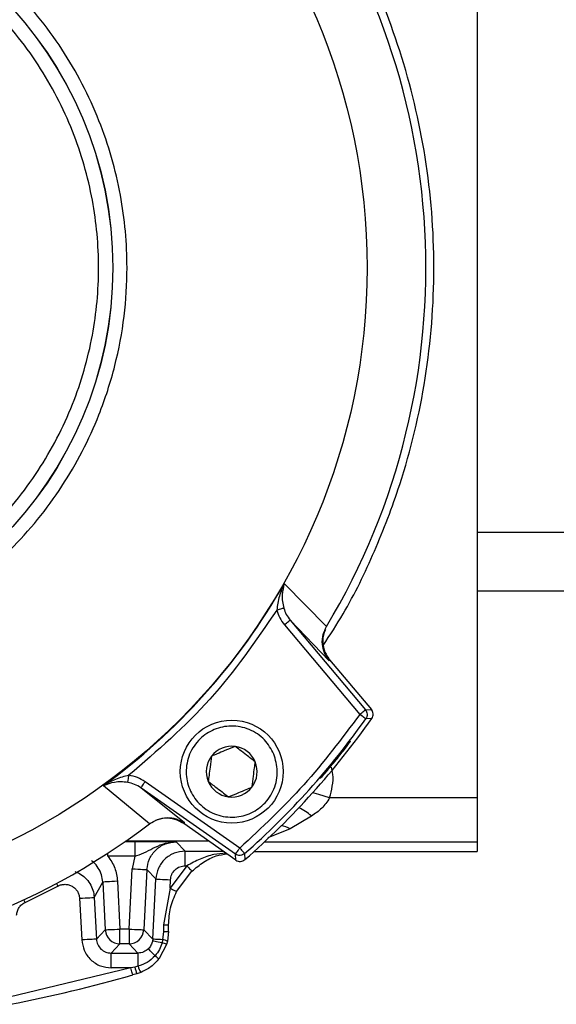
# Model space of a CAD drawing. Units: millimetres. Extents: x 5 to 415, y 0 to 297.
# Drawn here: x 69 to 70, y 188 to 189 of the extents above; entities that cross this region are included whole.
import ezdxf

# ---------------------------------------------------------------- set-up
doc = ezdxf.new("R2010")
doc.units = ezdxf.units.MM

msp = doc.modelspace()

# ---------------------------------------------------------------- linework, layer by layer
at = {"color": 0, "linetype": 'Continuous', "lineweight": 25}
for p, q in [((69.916, 189.2472), (69.916, 187.8038)), ((69.916, 188.1655), (70.586, 188.1655)), ((69.6534, 188.0957), (69.7109, 188.0372)), ((69.916, 188.0855), (70.586, 188.0855)), ((69.6536, 188.0395), (69.7561, 187.9174)), ((69.6613, 188.0459), (69.7144, 187.9906)), ((69.6613, 188.0459), (69.7638, 187.9238)), ((69.7109, 188.0372), (69.7108, 188.037)), ((69.7144, 187.9906), (69.7151, 187.9918)), ((69.7151, 187.9918), (69.7719, 187.9241)), ((69.7638, 187.9238), (69.7719, 187.9241)), ((69.7724, 187.912), (69.7643, 187.9116)), ((69.4702, 187.7687), (69.4072, 187.8205)), ((69.5928, 187.7355), (69.464, 187.8258)), ((69.5176, 187.7697), (69.4582, 187.8176)), ((69.5871, 187.7274), (69.4582, 187.8176)), ((69.916, 187.8038), (69.715, 187.8038)), ((69.916, 187.8038), (69.916, 187.7438)), ((69.6903, 187.7792), (69.6614, 187.7618)), ((69.4744, 187.7709), (69.4694, 187.768)), ((69.4702, 187.7687), (69.4704, 187.7688)), ((69.5176, 187.7697), (69.5165, 187.7689)), ((69.5875, 187.7192), (69.5165, 187.7689)), ((69.6614, 187.7618), (69.6311, 187.7494)), ((69.4369, 187.7445), (69.45, 187.7445)), ((69.5508, 187.7449), (69.4374, 187.7449)), ((69.45, 187.7445), (69.45, 187.7245)), ((69.5064, 187.7442), (69.5185, 187.7314)), ((69.916, 187.7438), (69.6264, 187.7438)), ((69.916, 187.7438), (69.916, 187.7307)), ((69.4135, 187.7245), (69.4135, 187.7288)), ((69.45, 187.7245), (69.4135, 187.7245)), ((69.45, 187.7245), (69.4465, 187.7073)), ((69.5185, 187.7314), (69.57, 187.7314)), ((69.5185, 187.7114), (69.5185, 187.7314)), ((69.5875, 187.7192), (69.5871, 187.7274)), ((69.5994, 187.728), (69.5999, 187.7198)), ((69.6122, 187.7307), (69.916, 187.7307)), ((69.5208, 187.7114), (69.4979, 187.6809)), ((69.5185, 187.7114), (69.5208, 187.7114)), ((69.4422, 187.6253), (69.4465, 187.7073)), ((69.4665, 187.7063), (69.4622, 187.6243)), ((69.4786, 187.6935), (69.4665, 187.7063)), ((69.5069, 187.6764), (69.5277, 187.7041)), ((69.3948, 187.6683), (69.4065, 187.6893)), ((69.4065, 187.6893), (69.4099, 187.6243)), ((69.4264, 187.6903), (69.4298, 187.6253)), ((69.4743, 187.6115), (69.4786, 187.6935)), ((69.4979, 187.6809), (69.4986, 187.6925)), ((69.3007, 187.6615), (69.3454, 187.6839)), ((69.4979, 187.6809), (69.4891, 187.631)), ((69.3748, 187.6673), (69.3778, 187.6105)), ((69.3948, 187.6683), (69.3978, 187.6115)), ((69.4891, 187.631), (69.489, 187.622)), ((69.496, 187.6222), (69.496, 187.6312)), ((69.3978, 187.6115), (69.4099, 187.6243)), ((69.4422, 187.6253), (69.4298, 187.6253)), ((69.4298, 187.6053), (69.4298, 187.6253)), ((69.4422, 187.6253), (69.4422, 187.6053)), ((69.4622, 187.6243), (69.4743, 187.6115)), ((69.489, 187.622), (69.4879, 187.6108)), ((69.496, 187.6222), (69.4945, 187.6088)), ((69.4298, 187.6053), (69.4178, 187.5926)), ((69.4422, 187.6053), (69.4298, 187.6053)), ((69.4422, 187.6053), (69.4543, 187.5926)), ((69.4743, 187.6115), (69.474, 187.6091)), ((69.4933, 187.6044), (69.4832, 187.5852)), ((69.4879, 187.6108), (69.4871, 187.6068)), ((69.4945, 187.6088), (69.4933, 187.6044)), ((69.4178, 187.5926), (69.4543, 187.5926)), ((69.4178, 187.5726), (69.4178, 187.5926)), ((69.4543, 187.5926), (69.4543, 187.5746)), ((69.4445, 187.5726), (69.279, 187.5327)), ((69.4445, 187.5726), (69.4178, 187.5726)), ((69.4499, 187.5736), (69.4445, 187.5726)), ((69.4527, 187.5645), (69.4473, 187.563)), ((69.4543, 187.5746), (69.4499, 187.5736)), ((69.458, 187.5663), (69.4527, 187.5645))]:
    msp.add_line(p, q, dxfattribs=at)
at = {"color": 0, "linetype": 'Continuous', "lineweight": 25, "flags": 128}
for points in [[(69.6527, 188.0621), (69.6523, 188.062), (69.6517, 188.0618), (69.6507, 188.0616), (69.6495, 188.0612), (69.6481, 188.0609), (69.6465, 188.0604), (69.6449, 188.06), (69.6431, 188.0595)], [(69.6536, 188.0395), (69.6551, 188.0407), (69.6565, 188.0419), (69.6578, 188.043), (69.659, 188.044), (69.6599, 188.0448), (69.6607, 188.0454), (69.6611, 188.0458), (69.6613, 188.0459)], [(69.7561, 187.9174), (69.7576, 187.9186), (69.759, 187.9198), (69.7603, 187.9209), (69.7615, 187.9219), (69.7624, 187.9227), (69.7632, 187.9233), (69.7636, 187.9237), (69.7638, 187.9238)], [(69.7643, 187.9116), (69.7641, 187.9117), (69.7636, 187.9121), (69.7629, 187.9126), (69.7618, 187.9133), (69.7606, 187.9142), (69.7592, 187.9152), (69.7577, 187.9163), (69.7561, 187.9174)], [(69.4404, 187.8249), (69.4405, 187.8253), (69.4406, 187.826), (69.4408, 187.8269), (69.441, 187.8282), (69.4412, 187.8296), (69.4414, 187.8312), (69.4417, 187.8329), (69.442, 187.8347)], [(69.4582, 187.8176), (69.4584, 187.8178), (69.4587, 187.8182), (69.4592, 187.819), (69.46, 187.82), (69.4608, 187.8213), (69.4618, 187.8227), (69.4629, 187.8242), (69.464, 187.8258)], [(69.715, 187.8038), (69.7076, 187.8061), (69.7004, 187.8083), (69.6939, 187.8104), (69.6922, 187.8109)], [(69.5871, 187.7274), (69.5872, 187.7275), (69.5876, 187.728), (69.5881, 187.7288), (69.5888, 187.7298), (69.5897, 187.731), (69.5907, 187.7324), (69.5917, 187.734), (69.5928, 187.7355)], [(69.5928, 187.7355), (69.5941, 187.7341), (69.5953, 187.7327), (69.5965, 187.7314), (69.5975, 187.7303), (69.5983, 187.7294), (69.5989, 187.7287), (69.5993, 187.7282), (69.5994, 187.728)], [(69.5208, 187.7114), (69.5221, 187.71), (69.5234, 187.7086), (69.5246, 187.7074), (69.5256, 187.7063), (69.5265, 187.7054), (69.5271, 187.7047), (69.5275, 187.7043), (69.5277, 187.7041)], [(69.4465, 187.7073), (69.4504, 187.7071), (69.4541, 187.7069), (69.4576, 187.7067), (69.4606, 187.7066), (69.4631, 187.7064), (69.4649, 187.7063), (69.4661, 187.7063), (69.4665, 187.7063)], [(69.3435, 187.6875), (69.3436, 187.6873), (69.3454, 187.6839)], [(69.4264, 187.6903), (69.4226, 187.6901), (69.4188, 187.6899), (69.4154, 187.6897), (69.4124, 187.6896), (69.4099, 187.6894), (69.408, 187.6893), (69.4069, 187.6893), (69.4065, 187.6893)], [(69.4786, 187.6935), (69.479, 187.6935), (69.4801, 187.6934), (69.482, 187.6933), (69.4845, 187.6932), (69.4875, 187.693), (69.4909, 187.6929), (69.4947, 187.6927), (69.4986, 187.6925)], [(69.4979, 187.6809), (69.4997, 187.6801), (69.5014, 187.6792), (69.5029, 187.6784), (69.5042, 187.6778), (69.5053, 187.6772), (69.5062, 187.6768), (69.5067, 187.6765), (69.5069, 187.6764)], [(69.3007, 187.6615), (69.299, 187.665), (69.2989, 187.6652)], [(69.3748, 187.6673), (69.3787, 187.6675), (69.3824, 187.6677), (69.3859, 187.6679), (69.3889, 187.668), (69.3914, 187.6682), (69.3932, 187.6683), (69.3944, 187.6683), (69.3948, 187.6683)], [(69.4099, 187.6243), (69.4103, 187.6243), (69.4114, 187.6244), (69.4133, 187.6245), (69.4158, 187.6246), (69.4188, 187.6248), (69.4222, 187.6249), (69.426, 187.6251), (69.4298, 187.6253)], [(69.4422, 187.6253), (69.4461, 187.6251), (69.4498, 187.6249), (69.4533, 187.6248), (69.4563, 187.6246), (69.4588, 187.6245), (69.4606, 187.6244), (69.4618, 187.6243), (69.4622, 187.6243)], [(69.3978, 187.6115), (69.3974, 187.6115), (69.3962, 187.6115), (69.3944, 187.6114), (69.3919, 187.6112), (69.3889, 187.6111), (69.3854, 187.6109), (69.3817, 187.6107), (69.3778, 187.6105)], [(69.4871, 187.6068), (69.4843, 187.6072), (69.4818, 187.6077), (69.4796, 187.6081), (69.4777, 187.6084), (69.4761, 187.6087), (69.475, 187.6089), (69.4743, 187.609), (69.474, 187.6091)], [(69.4879, 187.6108), (69.4851, 187.611), (69.4825, 187.6111), (69.4801, 187.6112), (69.4781, 187.6113), (69.4765, 187.6114), (69.4753, 187.6115), (69.4745, 187.6115), (69.4743, 187.6115)], [(69.4777, 187.5889), (69.4758, 187.5909), (69.474, 187.5927), (69.4724, 187.5944), (69.471, 187.5957), (69.4699, 187.5969), (69.4691, 187.5977), (69.4686, 187.5982), (69.4684, 187.5984)], [(69.4473, 187.563), (69.4472, 187.5632), (69.4471, 187.5637), (69.4468, 187.5646), (69.4465, 187.5658), (69.4461, 187.5673), (69.4456, 187.5689), (69.4451, 187.5707), (69.4445, 187.5726)]]:
    msp.add_lwpolyline(points, dxfattribs=at)
at = {"color": 0, "linetype": 'Continuous', "lineweight": 25}
for centre, radius in [((68.896, 188.5255), 0.87), ((68.896, 188.5255), 0.5241), ((68.896, 188.5255), 0.524), ((69.5819, 187.8396), 0.07)]:
    msp.add_circle(centre, radius, dxfattribs=at)
for centre, radius, start, end in [((68.896, 188.5255), 0.95, 329.0676, 37.1858), ((68.896, 188.5255), 0.8708, 305.9454, 330.4278), ((68.896, 188.5255), 1.0698, 311.1393, 325.0062), ((68.896, 188.5255), 1.0634, 311.4144, 324.7367), ((69.5819, 187.8396), 0.0346, 82.5227, 142.5227), ((69.5819, 187.8396), 0.0346, 22.5227, 82.5227), ((69.5819, 187.8396), 0.0346, 142.5227, 202.5227), ((69.5819, 187.8396), 0.0346, 322.5227, 22.5227), ((69.5819, 187.8396), 0.0346, 202.5227, 262.5227), ((69.5819, 187.8396), 0.0346, 262.5227, 322.5227), ((69.6404, 187.7214), 0.0764, 49.2126, 64.5179), ((68.896, 188.5255), 0.95, 239.0676, 307.1858), ((69.642, 187.7243), 0.0422, 62.614, 80.0126), ((69.4905, 187.7187), 0.0877, 269.0872, 273.6022), ((69.4298, 187.6253), 0.02, 183.0052, 269.9937), ((69.4422, 187.6253), 0.02, 270.0063, 356.9948), ((69.4904, 187.7187), 0.0967, 269.1537, 273.3409), ((69.4787, 187.5753), 0.0326, 63.2732, 75.0407), ((69.4834, 187.5848), 0.0265, 65.0443, 80.0357), ((69.4988, 187.6136), 0.0325, 229.5755, 241.3977), ((69.6056, 187.6163), 0.1614, 195.3474, 198.7217), ((69.51, 187.5942), 0.059, 199.3906, 208.1927), ((68.896, 189.4855), 2, 281.0962, 285.9994)]:
    msp.add_arc(centre, radius, start, end, dxfattribs=at)
for points, knots in [([(68.3526, 188.5255), (68.3534, 188.5476), (68.355, 188.5925), (68.3681, 188.6597), (68.3878, 188.7212), (68.4127, 188.7759), (68.45, 188.8398), (68.4973, 188.8979), (68.5528, 188.948), (68.5978, 188.9809), (68.6456, 189.0088), (68.711, 189.0386), (68.7946, 189.0626), (68.885, 189.0709), (68.963, 189.0662), (69.0302, 189.0536), (69.0917, 189.0337), (69.1464, 189.0088), (69.2103, 188.9715), (69.2685, 188.9243), (69.3186, 188.8687), (69.3514, 188.8237), (69.3793, 188.7759), (69.4091, 188.7106), (69.4332, 188.6269), (69.4414, 188.5365), (69.4367, 188.4586), (69.4241, 188.3913), (69.4042, 188.3298), (69.3793, 188.2751), (69.342, 188.2112), (69.2948, 188.1531), (69.2393, 188.103), (69.1942, 188.0701), (69.1464, 188.0422), (69.0811, 188.0125), (68.9974, 187.9884), (68.9071, 187.9801), (68.8291, 187.9849), (68.7618, 187.9974), (68.7003, 188.0173), (68.6456, 188.0422), (68.5817, 188.0795), (68.5236, 188.1268), (68.4735, 188.1823), (68.4407, 188.2273), (68.4127, 188.2751), (68.3831, 188.3404), (68.358, 188.4241), (68.3544, 188.4924), (68.3526, 188.5255)], [0, 0, 0, 0, 0.019416, 0.03943, 0.06001, 0.076097, 0.092186, 0.125003, 0.141432, 0.157864, 0.17395, 0.19004, 0.220892, 0.25, 0.269413, 0.28943, 0.31001, 0.326097, 0.342187, 0.375003, 0.391432, 0.407864, 0.42395, 0.44004, 0.470892, 0.5, 0.519413, 0.53943, 0.56001, 0.576097, 0.592186, 0.625003, 0.641432, 0.657864, 0.67395, 0.69004, 0.720892, 0.75, 0.769413, 0.78943, 0.81001, 0.826097, 0.842186, 0.875003, 0.891432, 0.907864, 0.92395, 0.94004, 0.970892, 1, 1, 1, 1]), ([(69.7064, 188.0114), (69.7156, 188.0255), (69.7421, 188.0664), (69.7774, 188.1396), (69.8182, 188.2459), (69.849, 188.3752), (69.8608, 188.5255), (69.849, 188.6759), (69.8141, 188.8206), (69.7601, 188.956), (69.7087, 189.0365), (69.6835, 189.076)], [0, 0, 0, 0, 0.0449242, 0.1294349, 0.2153833, 0.3473955, 0.4810338, 0.6146722, 0.7466854, 0.8755605, 1, 1, 1, 1]), ([(68.3914, 188.5255), (68.393, 188.5563), (68.3964, 188.6197), (68.4197, 188.6974), (68.4471, 188.7581), (68.4818, 188.8174), (68.5366, 188.8849), (68.6174, 188.9505), (68.7078, 188.9973), (68.8018, 189.0243), (68.896, 189.033), (68.9902, 189.0244), (69.0679, 189.002), (69.1286, 188.9744), (69.1879, 188.9397), (69.2554, 188.8849), (69.321, 188.8042), (69.3678, 188.7137), (69.3949, 188.6197), (69.4035, 188.5255), (69.3949, 188.4313), (69.3725, 188.3536), (69.3449, 188.293), (69.3102, 188.2336), (69.2554, 188.1661), (69.1747, 188.1006), (69.0843, 188.0537), (68.9902, 188.0267), (68.896, 188.018), (68.8019, 188.0267), (68.7242, 188.049), (68.6635, 188.0766), (68.6041, 188.1113), (68.5367, 188.1661), (68.471, 188.2468), (68.4245, 188.3373), (68.3964, 188.4313), (68.393, 188.4947), (68.3914, 188.5255)], [0, 0, 0, 0, 0.029124, 0.059993, 0.076092, 0.092186, 0.125021, 0.157855, 0.190007, 0.220876, 0.25, 0.279124, 0.309993, 0.326091, 0.342186, 0.375021, 0.407855, 0.440007, 0.470876, 0.5, 0.529124, 0.559993, 0.576091, 0.592186, 0.625021, 0.657855, 0.690007, 0.720876, 0.75, 0.779124, 0.809993, 0.826091, 0.842186, 0.875021, 0.907855, 0.940007, 0.970876, 1, 1, 1, 1]), ([(69.6534, 188.0957), (69.6509, 188.09), (69.6459, 188.0786), (69.6441, 188.0659), (69.6431, 188.0595)], [0, 0, 0, 0, 0.500815, 1, 1, 1, 1]), ([(69.6534, 188.0957), (69.6522, 188.0907), (69.6503, 188.0831), (69.6506, 188.0714), (69.652, 188.0652), (69.6527, 188.0621)], [0, 0, 0, 0, 0.500233, 0.74999, 1, 1, 1, 1]), ([(69.6431, 188.0595), (69.6145, 188.0177), (69.5571, 187.9341), (69.4804, 187.8678), (69.442, 187.8347)], [0, 0, 0, 0, 0.5, 1, 1, 1, 1]), ([(69.6431, 188.0595), (69.6443, 188.0559), (69.6468, 188.0487), (69.6513, 188.0426), (69.6536, 188.0395)], [0, 0, 0, 0, 0.499266, 1, 1, 1, 1]), ([(69.6527, 188.0621), (69.6537, 188.0592), (69.6557, 188.0533), (69.6594, 188.0484), (69.6613, 188.0459)], [0, 0, 0, 0, 0.498311, 1, 1, 1, 1]), ([(69.7144, 187.9906), (69.7144, 187.9906), (69.7144, 187.9907), (69.7144, 187.9907), (69.7142, 187.9909), (69.7136, 187.9917), (69.7111, 187.9949), (69.7072, 188.002), (69.7046, 188.0133), (69.7054, 188.026), (69.7091, 188.0335), (69.7108, 188.037)], [0, 0, 0, 0, 0.000138, 0.001303, 0.004446, 0.016304, 0.062579, 0.250592, 0.500111, 0.763828, 1, 1, 1, 1]), ([(69.7094, 188.0328), (69.7083, 188.0304), (69.7054, 188.0239), (69.7055, 188.012), (69.7089, 188.0003), (69.7134, 187.9942), (69.7151, 187.9918)], [0, 0, 0, 0, 0.178544, 0.486478, 0.794383, 1, 1, 1, 1]), ([(69.7561, 187.9174), (69.7315, 187.8847), (69.6824, 187.8193), (69.6227, 187.7635), (69.5928, 187.7355)], [0, 0, 0, 0, 0.5, 1, 1, 1, 1]), ([(69.7638, 187.9238), (69.7644, 187.9229), (69.7656, 187.9211), (69.7663, 187.9178), (69.7659, 187.9144), (69.7648, 187.9125), (69.7643, 187.9116)], [0, 0, 0, 0, 0.243181, 0.5000067, 0.7568249, 1, 1, 1, 1]), ([(69.7724, 187.912), (69.773, 187.913), (69.7741, 187.9149), (69.7744, 187.9184), (69.7737, 187.9216), (69.7725, 187.9233), (69.7719, 187.9241)], [0, 0, 0, 0, 0.257741, 0.515359, 0.773107, 1, 1, 1, 1]), ([(69.6392, 187.8634), (69.6414, 187.8558), (69.6448, 187.8442), (69.6432, 187.8279), (69.6396, 187.8158), (69.6336, 187.8045), (69.6231, 187.7921), (69.6063, 187.781), (69.5865, 187.7769), (69.5702, 187.7783), (69.5581, 187.7819), (69.5468, 187.7879), (69.5344, 187.7984), (69.5233, 187.8153), (69.5192, 187.8351), (69.5206, 187.8513), (69.5242, 187.8635), (69.5303, 187.8747), (69.5407, 187.8871), (69.5576, 187.8983), (69.5774, 187.9023), (69.5936, 187.901), (69.6058, 187.8973), (69.617, 187.8913), (69.6296, 187.8809), (69.6354, 187.8702), (69.6392, 187.8634)], [0, 0, 0, 0, 0.059861, 0.092443, 0.124999, 0.157582, 0.190138, 0.249999, 0.30986, 0.342443, 0.374999, 0.407581, 0.440139, 0.499998, 0.559859, 0.592442, 0.624998, 0.657583, 0.690137, 0.749999, 0.80986, 0.842443, 0.875, 0.907582, 0.940138, 1, 1, 1, 1]), ([(69.5864, 187.874), (69.5819, 187.8721), (69.574, 187.8688), (69.5626, 187.8641), (69.5569, 187.8617), (69.5544, 187.8607)], [0, 0, 0, 0, 0.439143, 0.75138, 1, 1, 1, 1]), ([(69.6139, 187.8529), (69.61, 187.8559), (69.6033, 187.8611), (69.5935, 187.8686), (69.5886, 187.8723), (69.5864, 187.874)], [0, 0, 0, 0, 0.439129, 0.75139, 1, 1, 1, 1]), ([(69.7384, 187.8754), (69.7398, 187.8771), (69.7425, 187.8805), (69.7439, 187.8821), (69.7432, 187.8808), (69.7403, 187.8767), (69.7354, 187.8702), (69.7291, 187.8621), (69.7221, 187.8533), (69.7151, 187.8449), (69.709, 187.8377), (69.7044, 187.8326), (69.702, 187.8301), (69.702, 187.8304), (69.7044, 187.8335), (69.709, 187.8391), (69.7152, 187.8466), (69.7222, 187.8552), (69.7292, 187.8639), (69.7347, 187.8709), (69.7374, 187.8742), (69.7384, 187.8754)], [0, 0, 0, 0, 0.053667, 0.107331, 0.160991, 0.214676, 0.268398, 0.322114, 0.37578, 0.429401, 0.48304, 0.536733, 0.590452, 0.64416, 0.697834, 0.751495, 0.805168, 0.858851, 0.912531, 0.966209, 1, 1, 1, 1]), ([(69.5544, 187.8607), (69.5538, 187.8558), (69.5527, 187.8474), (69.5511, 187.8351), (69.5503, 187.829), (69.5499, 187.8263)], [0, 0, 0, 0, 0.439139, 0.7513794, 1, 1, 1, 1]), ([(69.6094, 187.8185), (69.6101, 187.8235), (69.6112, 187.8319), (69.6128, 187.8441), (69.6136, 187.8502), (69.6139, 187.8529)], [0, 0, 0, 0, 0.439139, 0.7513794, 1, 1, 1, 1]), ([(69.715, 187.8038), (69.7178, 187.8145), (69.7215, 187.8286), (69.7184, 187.8425), (69.7176, 187.8458)], [0, 0, 0, 0, 0.763961, 1, 1, 1, 1]), ([(69.442, 187.8347), (69.4358, 187.8331), (69.4233, 187.8298), (69.4126, 187.8236), (69.4072, 187.8205)], [0, 0, 0, 0, 0.4991718, 1, 1, 1, 1]), ([(69.464, 187.8258), (69.4606, 187.8279), (69.4538, 187.8321), (69.4459, 187.8338), (69.442, 187.8347)], [0, 0, 0, 0, 0.499212, 1, 1, 1, 1]), ([(69.4404, 187.8249), (69.4373, 187.8252), (69.431, 187.8259), (69.4194, 187.825), (69.4121, 187.8223), (69.4072, 187.8205)], [0, 0, 0, 0, 0.250012, 0.499749, 1, 1, 1, 1]), ([(69.4582, 187.8176), (69.4555, 187.8193), (69.45, 187.8227), (69.4436, 187.8242), (69.4404, 187.8249)], [0, 0, 0, 0, 0.4992463, 1, 1, 1, 1]), ([(69.5499, 187.8263), (69.5539, 187.8233), (69.5606, 187.8182), (69.5704, 187.8107), (69.5753, 187.8069), (69.5774, 187.8053)], [0, 0, 0, 0, 0.439136, 0.751396, 1, 1, 1, 1]), ([(69.5774, 187.8053), (69.582, 187.8072), (69.5898, 187.8104), (69.6012, 187.8151), (69.6069, 187.8175), (69.6094, 187.8185)], [0, 0, 0, 0, 0.439143, 0.751392, 1, 1, 1, 1]), ([(69.715, 187.8038), (69.7117, 187.7988), (69.705, 187.7889), (69.6952, 187.7825), (69.6903, 187.7792)], [0, 0, 0, 0, 0.497951, 1, 1, 1, 1]), ([(69.4704, 187.7688), (69.4738, 187.7709), (69.4809, 187.7754), (69.4936, 187.7776), (69.5066, 187.776), (69.5139, 187.7718), (69.5176, 187.7697)], [0, 0, 0, 0, 0.236109, 0.499648, 0.749475, 1, 1, 1, 1]), ([(69.5165, 187.7689), (69.5125, 187.7711), (69.5047, 187.7755), (69.4909, 187.777), (69.4824, 187.7743), (69.4781, 187.773)], [0, 0, 0, 0, 0.335187, 0.670382, 1, 1, 1, 1]), ([(69.45, 187.7445), (69.456, 187.7445), (69.468, 187.7445), (69.4888, 187.7444), (69.4994, 187.7442), (69.5064, 187.7442)], [0, 0, 0, 0, 0.249748, 0.500093, 1, 1, 1, 1]), ([(69.45, 187.7245), (69.4509, 187.7248), (69.461, 187.7278), (69.4739, 187.7353), (69.4914, 187.7429), (69.5014, 187.7437), (69.5064, 187.7442)], [0, 0, 0, 0, 0.0442514, 0.4986279, 0.7486302, 1, 1, 1, 1]), ([(69.4665, 187.7063), (69.4673, 187.7113), (69.469, 187.7213), (69.4783, 187.7338), (69.4912, 187.7425), (69.5014, 187.7436), (69.5064, 187.7442)], [0, 0, 0, 0, 0.250008, 0.499999, 0.749998, 1, 1, 1, 1]), ([(69.4135, 187.7245), (69.417, 187.7193), (69.424, 187.7089), (69.4256, 187.6965), (69.4264, 187.6903)], [0, 0, 0, 0, 0.49949, 1, 1, 1, 1]), ([(69.5185, 187.7314), (69.5135, 187.7309), (69.5033, 187.7297), (69.4904, 187.7211), (69.4811, 187.7086), (69.4794, 187.6985), (69.4786, 187.6935)], [0, 0, 0, 0, 0.2499982, 0.5000006, 0.7500013, 1, 1, 1, 1]), ([(69.5739, 187.7287), (69.5685, 187.7282), (69.5566, 187.7272), (69.5387, 187.7211), (69.5268, 187.7146), (69.5208, 187.7114)], [0, 0, 0, 0, 0.297382, 0.648724, 1, 1, 1, 1]), ([(69.5277, 187.7041), (69.5329, 187.7084), (69.5434, 187.717), (69.5597, 187.7255), (69.5706, 187.7269), (69.5755, 187.7276)], [0, 0, 0, 0, 0.3521007, 0.705074, 1, 1, 1, 1]), ([(69.5994, 187.728), (69.5985, 187.7274), (69.5967, 187.7261), (69.5934, 187.7254), (69.59, 187.7257), (69.5881, 187.7268), (69.5871, 187.7274)], [0, 0, 0, 0, 0.25001, 0.500014, 0.750022, 1, 1, 1, 1]), ([(69.4065, 187.6893), (69.406, 187.6926), (69.4052, 187.6994), (69.4005, 187.7085), (69.3959, 187.715), (69.3922, 187.7175), (69.3913, 187.7181)], [0, 0, 0, 0, 0.303, 0.604563, 0.905167, 1, 1, 1, 1]), ([(69.4986, 187.6925), (69.4989, 187.6949), (69.4997, 187.6999), (69.5044, 187.7063), (69.511, 187.7106), (69.5161, 187.7112), (69.5185, 187.7114)], [0, 0, 0, 0, 0.240778, 0.499992, 0.759234, 1, 1, 1, 1]), ([(69.5875, 187.7192), (69.5885, 187.7186), (69.5905, 187.7175), (69.5939, 187.7172), (69.5972, 187.7179), (69.599, 187.7192), (69.5999, 187.7198)], [0, 0, 0, 0, 0.253843, 0.50768, 0.761501, 1, 1, 1, 1]), ([(69.3685, 187.7035), (69.3706, 187.7028), (69.3758, 187.7009), (69.3828, 187.6953), (69.3891, 187.6875), (69.3935, 187.6783), (69.3944, 187.6717), (69.3948, 187.6683)], [0, 0, 0, 0, 0.139247, 0.354846, 0.569306, 0.783888, 1, 1, 1, 1]), ([(69.3454, 187.6839), (69.347, 187.6846), (69.35, 187.6859), (69.3551, 187.6864), (69.3601, 187.6858), (69.3648, 187.6838), (69.3689, 187.6808), (69.372, 187.6769), (69.3742, 187.6723), (69.3746, 187.669), (69.3748, 187.6673)], [0, 0, 0, 0, 0.125005, 0.249947, 0.374839, 0.499943, 0.624714, 0.749885, 0.874797, 1, 1, 1, 1]), ([(69.496, 187.6312), (69.4965, 187.639), (69.4974, 187.6548), (69.5037, 187.6692), (69.5069, 187.6764)], [0, 0, 0, 0, 0.499434, 1, 1, 1, 1]), ([(69.2892, 187.6444), (69.2894, 187.6462), (69.2899, 187.6498), (69.2924, 187.6546), (69.2959, 187.6588), (69.2991, 187.6606), (69.3007, 187.6615)], [0, 0, 0, 0, 0.249807, 0.499778, 0.749453, 1, 1, 1, 1]), ([(69.3778, 187.6105), (69.3786, 187.6057), (69.3802, 187.5956), (69.3896, 187.5829), (69.4027, 187.5742), (69.4129, 187.5731), (69.4178, 187.5726)], [0, 0, 0, 0, 0.2407745, 0.5000043, 0.7592288, 1, 1, 1, 1]), ([(69.3978, 187.6115), (69.3982, 187.609), (69.399, 187.604), (69.4037, 187.5978), (69.4102, 187.5934), (69.4152, 187.5929), (69.4178, 187.5926)], [0, 0, 0, 0, 0.25001, 0.500017, 0.74999, 1, 1, 1, 1]), ([(69.474, 187.6091), (69.4735, 187.6071), (69.4724, 187.603), (69.4697, 187.5999), (69.4684, 187.5984)], [0, 0, 0, 0, 0.508726, 1, 1, 1, 1]), ([(69.4871, 187.6068), (69.4861, 187.6035), (69.484, 187.597), (69.4798, 187.5916), (69.4777, 187.5889)], [0, 0, 0, 0, 0.499143, 1, 1, 1, 1]), ([(69.4684, 187.5984), (69.4664, 187.5968), (69.4634, 187.5944), (69.4583, 187.5928), (69.4557, 187.5927), (69.4543, 187.5926)], [0, 0, 0, 0, 0.486222, 0.739924, 1, 1, 1, 1]), ([(69.4777, 187.5889), (69.4743, 187.5856), (69.4675, 187.579), (69.4586, 187.5761), (69.4543, 187.5746)], [0, 0, 0, 0, 0.515139, 1, 1, 1, 1]), ([(69.4832, 187.5852), (69.4797, 187.5812), (69.4725, 187.5732), (69.4628, 187.5686), (69.458, 187.5663)], [0, 0, 0, 0, 0.500546, 1, 1, 1, 1])]:
    msp.add_open_spline(points, degree=3, knots=knots, dxfattribs=at)

doc.saveas('drawing.dxf')
